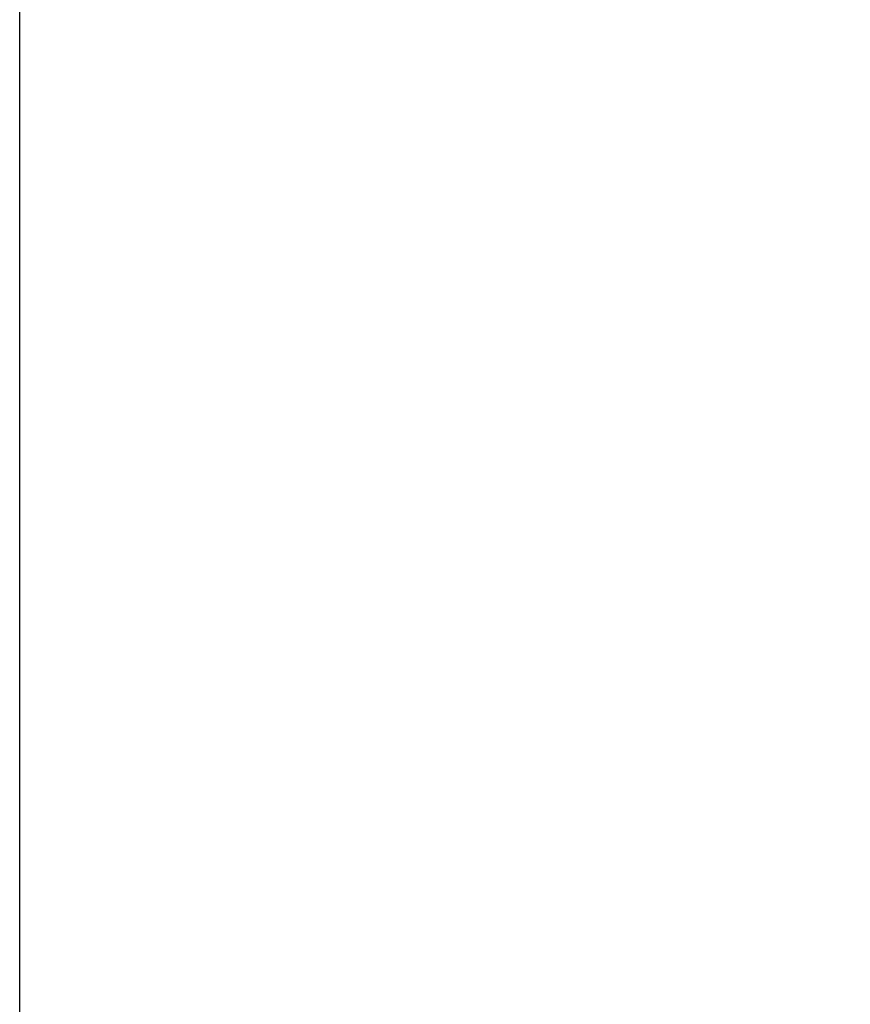
# Model space of a CAD drawing. Units: millimetres. Extents: x 172 to 1089, y 47 to 891.
# Drawn here: x 231 to 246, y 677 to 695 of the extents above; entities that cross this region are included whole.
import ezdxf

# ---------------------------------------------------------------- set-up
doc = ezdxf.new("R2010")
doc.units = ezdxf.units.MM
doc.header["$LTSCALE"] = 0.5
doc.styles.get("Standard").update_dxf_attribs({"font": 'arial.ttf'})
doc.dimstyles.get("Standard").update_dxf_attribs({"dimtxt": 13, "dimasz": 10, "dimexe": 5, "dimexo": 7, "dimgap": 0.5, "dimtad": 0, "dimdec": 1, "dimdsep": 46, "dimtxsty": 'Standard', "dimcen": 0.09, "dimclrd": 8, "dimclre": 8, "dimclrt": 256, "dimadec": 0, "dimazin": 0, "dimtfac": 1, "dimtdec": 1, "dimtofl": 0, "dimtmove": 0, "dimatfit": 3, "dimfxl": 1, "dimtfill": 1, "dimtolj": 1, "dimtzin": 0, "dimarcsym": 0})

# ---------------------------------------------------------------- blocks, each defined once
blk = doc.blocks.new('*D68')
at = {"color": 8, "lineweight": -2, "transparency": 16777216}
for p, q in [((231.123, 664.675), (231.123, 722.539)), ((311.123, 664.675), (311.123, 722.539)), ((241.123, 717.539), (254.147, 717.539)), ((301.123, 717.539), (288.099, 717.539))]:
    blk.add_line(p, q, dxfattribs=at)
at = {"color": 8, "transparency": 16777216}
for points in [[(241.123, 719.206), (241.123, 715.872), (231.123, 717.539)], [(301.123, 719.206), (301.123, 715.872), (311.123, 717.539)]]:
    blk.add_solid(points, dxfattribs=at)
at = {"layer": 'Defpoints', "color": 0, "transparency": 16777216}
for p in [(231.123, 717.539), (231.123, 657.675), (311.123, 657.675)]:
    blk.add_point(p, dxfattribs=at)
at = {"lineweight": 35, "transparency": 16777216, "insert": (271.123, 717.539), "char_height": 13, "attachment_point": 5, "bg_fill": 3, "box_fill_scale": 1.1, "bg_fill_color": 256, "bg_fill_true_color": 13158600, "bg_fill_transparency": 0}
blk.add_mtext('\\A1;▢80', dxfattribs=at)

msp = doc.modelspace()

# ---------------------------------------------------------------- dimensions: what is measured, and where the dimension line sits
at = {"lineweight": 35}
dim = msp.add_linear_dim(base=(231.123, 717.539), p1=(311.123, 657.675), p2=(231.123, 657.675), text='▢<>', dimstyle='Standard', dxfattribs=at)
dim.commit()
dim.dimension.update_dxf_attribs({"geometry": '*D68', "text_midpoint": (271.123, 717.539)})

doc.saveas('drawing.dxf')
